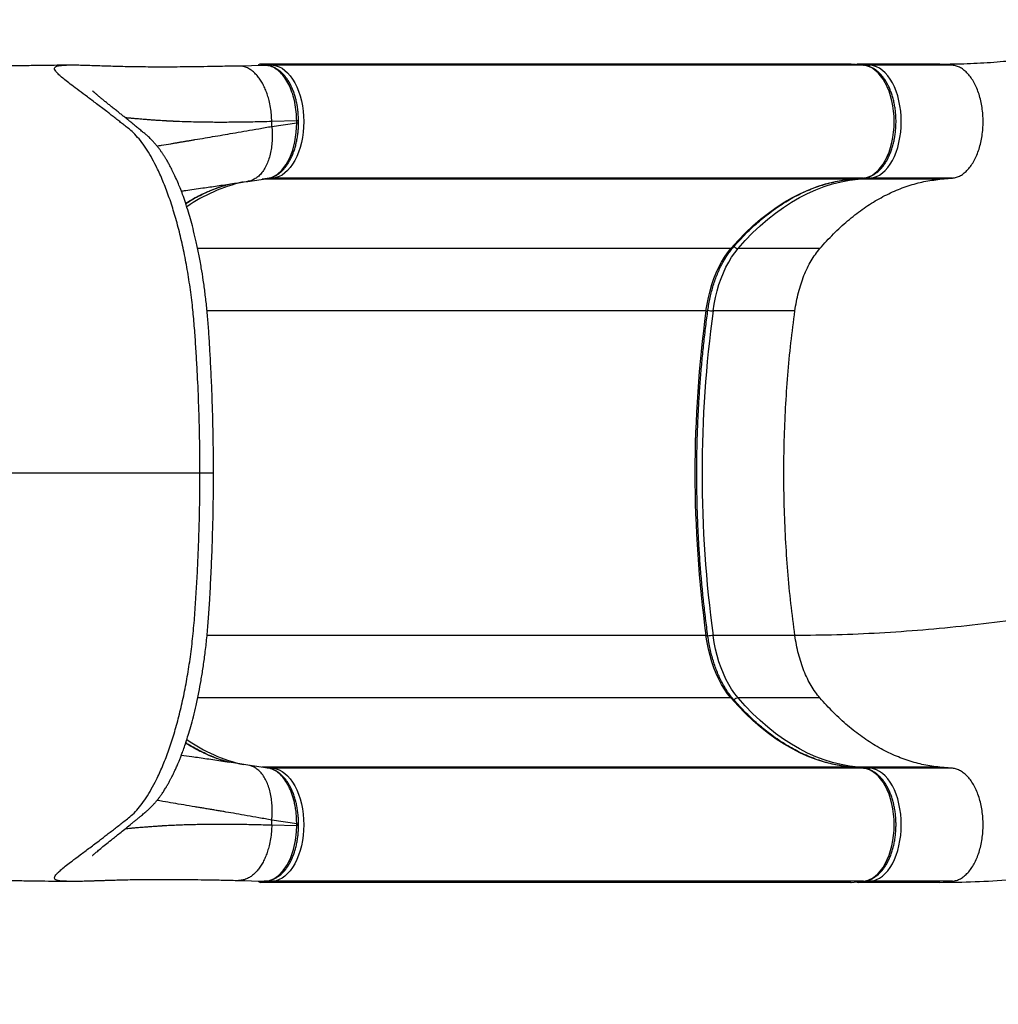
# Model space of a CAD drawing. Units: inches. Extents: x 223 to 773, y 201 to 585.
# Drawn here: x 565 to 593, y 369 to 398 of the extents above; entities that cross this region are included whole.
import ezdxf

# ---------------------------------------------------------------- set-up
doc = ezdxf.new("R2010")
doc.units = ezdxf.units.IN
doc.header["$MEASUREMENT"] = 0
doc.header["$PDSIZE"] = -1
doc.layers.add('CONTOUR', color=7, linetype='Continuous')
doc.layers.add('DIM_IMP_BORDURE', color=7, linetype='Continuous')
doc.styles.add('DIM', font='romans.shx')
doc.dimstyles.new('Implantation (Pied-mètre)', dxfattribs={"dimscale": 96, "dimtxt": 0.09375, "dimasz": 0.125, "dimexe": 0.125, "dimexo": 0.125, "dimgap": 0.03, "dimtad": 1, "dimdec": 3, "dimzin": 0, "dimdsep": 46, "dimlunit": 4, "dimtxsty": 'DIM', "dimblk1": 'OBLIQUE', "dimblk2": 'OBLIQUE', "dimsah": 1, "dimcen": 0.089844, "dimdle": 0.125, "dimclrt": 7, "dimadec": 0, "dimazin": 0, "dimtfac": 1, "dimtdec": 0, "dimtofl": 0, "dimtmove": 0, "dimatfit": 3, "dimldrblk": 'OBLIQUE', "dimfxl": 0, "dimfrac": 2, "dimtolj": 1, "dimtzin": 0, "dimarcsym": 0})

# ---------------------------------------------------------------- blocks, each defined once
blk = doc.blocks.new('_OBLIQUE')
at = {"color": 0, "linetype": 'ByBlock'}
blk.add_line((-0.5, -0.5), (0.5, 0.5), dxfattribs=at)
blk = doc.blocks.new('*D8')
at = {"layer": 'Defpoints', "color": 0}
for p in [(727.273, 419.257), (283.62, 389.827), (727.273, 217.251)]:
    blk.add_point(p, dxfattribs=at)
at = {"layer": 'DIM_IMP_BORDURE', "color": 0, "lineweight": -2}
for p, q in [((727.273, 403.007), (727.273, 201.001)), ((283.62, 373.577), (283.62, 201.001)), ((267.37, 217.251), (743.523, 217.251))]:
    blk.add_line(p, q, dxfattribs=at)
at = {"layer": 'DIM_IMP_BORDURE', "color": 0, "lineweight": -2, "xscale": 16.25, "yscale": 16.25, "zscale": 16.25, "rotation": 180}
blk.add_blockref('_OBLIQUE', (283.62, 217.251), dxfattribs=at)
at = {"layer": 'DIM_IMP_BORDURE', "color": 0, "lineweight": -2, "xscale": 16.25, "yscale": 16.25, "zscale": 16.25}
blk.add_blockref('_OBLIQUE', (727.273, 217.251), dxfattribs=at)
at = {"layer": 'DIM_IMP_BORDURE', "color": 7, "insert": (505.447, 230.418), "char_height": 12.1875, "attachment_point": 5, "style": 'DIM'}
blk.add_mtext("\\A1;37' [11.269m]", dxfattribs=at)

msp = doc.modelspace()

# ---------------------------------------------------------------- linework, layer by layer
at = {"layer": 'CONTOUR'}
for p, q in [((566.61081, 396.20239), (566.62167, 396.20254)), ((572.31823, 396.19691), (571.57346, 396.17917)), ((589.20531, 396.23443), (572.20791, 396.23443)), ((572.20791, 396.23443), (572.5659, 396.20172)), ((572.32364, 396.19428), (572.30643, 396.19461)), ((589.56331, 396.20172), (572.5659, 396.20172)), ((589.56331, 396.20172), (589.20531, 396.23443)), ((589.57093, 396.20137), (589.21294, 396.23408)), ((591.76516, 396.23443), (589.4101, 396.23443)), ((589.76809, 396.20172), (589.4101, 396.23443)), ((589.56331, 396.20172), (589.57093, 396.20137)), ((592.12316, 396.20172), (589.76809, 396.20172)), ((592.12316, 396.20172), (591.76516, 396.23443)), ((573.24603, 394.5967), (572.52927, 394.57963)), ((572.52927, 394.44014), (572.52927, 394.57963)), ((572.52927, 394.44014), (573.24602, 394.54597)), ((573.24603, 394.54598), (573.24603, 394.5967)), ((573.29933, 394.54598), (573.29933, 394.5967)), ((571.84403, 392.85712), (572.41787, 392.94181)), ((589.20531, 392.91747), (572.25289, 392.91747)), ((572.39829, 392.93486), (572.32602, 392.92826)), ((572.5659, 392.95018), (572.40892, 392.93583)), ((589.56331, 392.95018), (572.5659, 392.95018)), ((589.20531, 392.91747), (589.56331, 392.95018)), ((589.20531, 392.91747), (589.21293, 392.91781)), ((589.21293, 392.91781), (589.57093, 392.95052)), ((589.4101, 392.91747), (589.76809, 392.95018)), ((591.76516, 392.91747), (589.4101, 392.91747)), ((589.56331, 392.95018), (589.57093, 392.95052)), ((592.12316, 392.95018), (589.76809, 392.95018)), ((591.76516, 392.91747), (592.12316, 392.95018)), ((585.74921, 390.92041), (570.39516, 390.92041)), ((588.30906, 390.92041), (585.954, 390.92041)), ((585.03023, 389.12501), (570.66526, 389.12501)), ((587.59008, 389.12501), (585.23502, 389.12501)), ((585.03023, 379.77534), (570.66567, 379.77534)), ((587.59008, 379.77534), (585.23502, 379.77534)), ((585.74921, 377.97994), (570.39546, 377.97994)), ((588.30906, 377.97994), (585.954, 377.97994)), ((572.41774, 375.95856), (571.84403, 376.04323)), ((589.20531, 375.98289), (572.25289, 375.98289)), ((572.39783, 375.96553), (572.5659, 375.95018)), ((589.56331, 375.95018), (572.5659, 375.95018)), ((589.20531, 375.98289), (589.21293, 375.98254)), ((589.56331, 375.95018), (589.20531, 375.98289)), ((589.57093, 375.94983), (589.21293, 375.98254)), ((589.76809, 375.95018), (589.4101, 375.98289)), ((591.76516, 375.98289), (589.4101, 375.98289)), ((589.56331, 375.95018), (589.57093, 375.94983)), ((592.12316, 375.95018), (589.76809, 375.95018)), ((592.12316, 375.95018), (591.76516, 375.98289)), ((572.52927, 374.32072), (572.52927, 374.46021)), ((573.24602, 374.35438), (572.52927, 374.46021)), ((573.24603, 374.30365), (573.24603, 374.35438)), ((573.29933, 374.29656), (573.29933, 374.35443)), ((572.52927, 374.32072), (573.24603, 374.30365)), ((566.61531, 372.69789), (566.60949, 372.69798)), ((571.57346, 372.72118), (572.31832, 372.70344)), ((572.5659, 372.69864), (572.20791, 372.66593)), ((589.20531, 372.66593), (572.20791, 372.66593)), ((589.56331, 372.69864), (572.5659, 372.69864)), ((589.20531, 372.66593), (589.56331, 372.69864)), ((589.21294, 372.66627), (589.57093, 372.69898)), ((589.4101, 372.66593), (589.76809, 372.69864)), ((591.76516, 372.66593), (589.4101, 372.66593)), ((589.56331, 372.69864), (589.57093, 372.69898)), ((592.12316, 372.69864), (589.76809, 372.69864)), ((591.76516, 372.66593), (592.12316, 372.69864))]:
    msp.add_line(p, q, dxfattribs=at)
at = {"layer": 'CONTOUR', "flags": 128}
for points in [[(572.5659, 396.20172), (572.65405, 396.18633), (572.74096, 396.15644), (572.82585, 396.11234), (572.90797, 396.0544), (572.98657, 395.98316), (573.06094, 395.89926), (573.13042, 395.80345), (573.19437, 395.69659), (573.25224, 395.57964), (573.30348, 395.45366), (573.34765, 395.31979), (573.38434, 395.17921), (573.41322, 395.03321), (573.43404, 394.8831), (573.44661, 394.73022), (573.45081, 394.57595), (573.44661, 394.42168), (573.43404, 394.2688), (573.41322, 394.11868), (573.38434, 393.97268), (573.34765, 393.83211), (573.30348, 393.69823), (573.25224, 393.57225), (573.19437, 393.4553), (573.13042, 393.34844), (573.06094, 393.25263), (572.98657, 393.16873), (572.90797, 393.09749), (572.82585, 393.03955), (572.74096, 392.99545), (572.65405, 392.96557), (572.5659, 392.95018)], [(589.56331, 392.95018), (589.65145, 392.96557), (589.73836, 392.99545), (589.82326, 393.03955), (589.90537, 393.09749), (589.98397, 393.16873), (590.05834, 393.25263), (590.12782, 393.34844), (590.19178, 393.4553), (590.24964, 393.57225), (590.30088, 393.69823), (590.34505, 393.83211), (590.38174, 393.97268), (590.41063, 394.11868), (590.43145, 394.2688), (590.44402, 394.42168), (590.44822, 394.57595), (590.44402, 394.73022), (590.43145, 394.8831), (590.41063, 395.03321), (590.38174, 395.17921), (590.34505, 395.31979), (590.30088, 395.45366), (590.24964, 395.57964), (590.19178, 395.69659), (590.12782, 395.80345), (590.05834, 395.89926), (589.98397, 395.98316), (589.90537, 396.0544), (589.82326, 396.11234), (589.73836, 396.15644), (589.65145, 396.18633), (589.56331, 396.20172)], [(589.76809, 392.95018), (589.85624, 392.96557), (589.94315, 392.99545), (590.02805, 393.03955), (590.11016, 393.09749), (590.18876, 393.16873), (590.26313, 393.25263), (590.33261, 393.34844), (590.39657, 393.4553), (590.45443, 393.57225), (590.50567, 393.69823), (590.54984, 393.83211), (590.58653, 393.97268), (590.61542, 394.11868), (590.63624, 394.2688), (590.64881, 394.42168), (590.65301, 394.57595), (590.64881, 394.73022), (590.63624, 394.8831), (590.61542, 395.03321), (590.58653, 395.17921), (590.54984, 395.31979), (590.50567, 395.45366), (590.45443, 395.57964), (590.39657, 395.69659), (590.33261, 395.80345), (590.26313, 395.89926), (590.18876, 395.98316), (590.11016, 396.0544), (590.02805, 396.11234), (589.94315, 396.15644), (589.85624, 396.18633), (589.76809, 396.20172)], [(572.41729, 392.94509), (572.53835, 392.97395), (572.68649, 393.05539), (572.82047, 393.1756), (572.9442, 393.33793), (573.04785, 393.52967), (573.13387, 393.75556), (573.19554, 393.99851), (573.234, 394.26395), (573.24603, 394.54592), (573.24603, 394.54592), (573.24603, 394.54592)], [(585.74921, 390.92041), (585.95604, 391.15147), (586.16746, 391.36951), (586.38321, 391.57427), (586.60301, 391.76547), (586.82658, 391.94287), (587.05365, 392.10626), (587.28391, 392.25541), (587.51708, 392.39014), (587.75286, 392.51028), (587.99094, 392.61568), (588.23103, 392.7062), (588.47283, 392.78172), (588.71601, 392.84216), (588.96028, 392.88742), (589.20531, 392.91747)], [(585.954, 390.92041), (586.16082, 391.15147), (586.37224, 391.36951), (586.58799, 391.57427), (586.80779, 391.76547), (587.03137, 391.94287), (587.25843, 392.10626), (587.4887, 392.25541), (587.72187, 392.39014), (587.95764, 392.51028), (588.19573, 392.61568), (588.43582, 392.7062), (588.67761, 392.78172), (588.9208, 392.84216), (589.16506, 392.88742), (589.4101, 392.91747)], [(585.03023, 389.12501), (585.06139, 389.32137), (585.10012, 389.51358), (585.14624, 389.70077), (585.19954, 389.88207), (585.25978, 390.05665), (585.32667, 390.22369), (585.39991, 390.38244), (585.47917, 390.53215), (585.56407, 390.67214), (585.65422, 390.80176), (585.74921, 390.92041)], [(585.23502, 389.12501), (585.26618, 389.32137), (585.3049, 389.51358), (585.35103, 389.70077), (585.40433, 389.88207), (585.46456, 390.05665), (585.53146, 390.22369), (585.6047, 390.38244), (585.68396, 390.53215), (585.76886, 390.67214), (585.85901, 390.80176), (585.954, 390.92041)], [(585.03023, 389.12501), (585.04887, 389.12557), (585.06411, 389.12724), (585.07537, 389.12994), (585.08222, 389.13357), (585.08435, 389.13713)], [(585.74921, 377.97994), (585.65422, 378.09859), (585.56407, 378.22821), (585.47917, 378.3682), (585.39991, 378.51791), (585.32667, 378.67666), (585.25978, 378.8437), (585.19954, 379.01828), (585.14624, 379.19958), (585.10012, 379.38677), (585.06139, 379.57898), (585.03023, 379.77534)], [(585.03023, 379.77534), (585.04887, 379.77478), (585.06411, 379.77312), (585.07537, 379.77042), (585.08222, 379.76678), (585.08435, 379.76322)], [(585.954, 377.97994), (585.85901, 378.09859), (585.76886, 378.22821), (585.68396, 378.3682), (585.6047, 378.51791), (585.53146, 378.67666), (585.46456, 378.8437), (585.40433, 379.01828), (585.35103, 379.19958), (585.3049, 379.38677), (585.26618, 379.57898), (585.23502, 379.77534)], [(589.20531, 375.98289), (588.96028, 376.01293), (588.71601, 376.05819), (588.47283, 376.11863), (588.23103, 376.19415), (587.99094, 376.28467), (587.75286, 376.39007), (587.51708, 376.51021), (587.28391, 376.64494), (587.05365, 376.79409), (586.82658, 376.95748), (586.60301, 377.13488), (586.38321, 377.32608), (586.16746, 377.53084), (585.95604, 377.74888), (585.74921, 377.97994)], [(589.4101, 375.98289), (589.16506, 376.01293), (588.9208, 376.05819), (588.67761, 376.11863), (588.43582, 376.19415), (588.19573, 376.28467), (587.95764, 376.39007), (587.72187, 376.51021), (587.4887, 376.64494), (587.25843, 376.79409), (587.03137, 376.95748), (586.80779, 377.13488), (586.58799, 377.32608), (586.37224, 377.53084), (586.16082, 377.74888), (585.954, 377.97994)], [(572.5659, 375.95018), (572.65405, 375.93479), (572.74096, 375.9049), (572.82585, 375.8608), (572.90797, 375.80286), (572.98657, 375.73162), (573.06094, 375.64772), (573.13042, 375.55191), (573.19437, 375.44505), (573.25224, 375.3281), (573.30348, 375.20212), (573.34765, 375.06825), (573.38434, 374.92767), (573.41322, 374.78167), (573.43404, 374.63156), (573.44661, 374.47867), (573.45081, 374.32441), (573.44661, 374.17014), (573.43404, 374.01726), (573.41322, 373.86714), (573.38434, 373.72114), (573.34765, 373.58057), (573.30348, 373.44669), (573.25224, 373.32071), (573.19437, 373.20376), (573.13042, 373.0969), (573.06094, 373.00109), (572.98657, 372.91719), (572.90797, 372.84595), (572.82585, 372.78801), (572.74096, 372.74391), (572.65405, 372.71403), (572.5659, 372.69864)], [(589.56331, 372.69864), (589.65145, 372.71403), (589.73836, 372.74391), (589.82326, 372.78801), (589.90537, 372.84595), (589.98397, 372.91719), (590.05834, 373.00109), (590.12782, 373.0969), (590.19178, 373.20376), (590.24964, 373.32071), (590.30088, 373.44669), (590.34505, 373.58057), (590.38174, 373.72114), (590.41063, 373.86714), (590.43145, 374.01726), (590.44402, 374.17014), (590.44822, 374.32441), (590.44402, 374.47867), (590.43145, 374.63156), (590.41063, 374.78167), (590.38174, 374.92767), (590.34505, 375.06825), (590.30088, 375.20212), (590.24964, 375.3281), (590.19178, 375.44505), (590.12782, 375.55191), (590.05834, 375.64772), (589.98397, 375.73162), (589.90537, 375.80286), (589.82326, 375.8608), (589.73836, 375.9049), (589.65145, 375.93479), (589.56331, 375.95018)], [(589.76809, 372.69864), (589.85624, 372.71403), (589.94315, 372.74391), (590.02805, 372.78801), (590.11016, 372.84595), (590.18876, 372.91719), (590.26313, 373.00109), (590.33261, 373.0969), (590.39657, 373.20376), (590.45443, 373.32071), (590.50567, 373.44669), (590.54984, 373.58057), (590.58653, 373.72114), (590.61542, 373.86714), (590.63624, 374.01726), (590.64881, 374.17014), (590.65301, 374.32441), (590.64881, 374.47867), (590.63624, 374.63156), (590.61542, 374.78167), (590.58653, 374.92767), (590.54984, 375.06825), (590.50567, 375.20212), (590.45443, 375.3281), (590.39657, 375.44505), (590.33261, 375.55191), (590.26313, 375.64772), (590.18876, 375.73162), (590.11016, 375.80286), (590.02805, 375.8608), (589.94315, 375.9049), (589.85624, 375.93479), (589.76809, 375.95018)], [(572.31371, 372.7075), (572.43043, 372.71373), (572.5842, 372.76784), (572.7265, 372.8634), (572.86144, 373.00315), (572.9777, 373.17539), (573.07861, 373.38504), (573.15572, 373.61456), (573.21123, 373.87052), (573.2395, 374.11662), (573.24603, 374.30365), (573.24603, 374.30365), (573.24603, 374.30365)]]:
    msp.add_lwpolyline(points, dxfattribs=at)
at = {"layer": 'CONTOUR'}
for centre, radius, start, end in [((572.56813, 396.10586), 0.09588, 91.331547, 135.998157), ((589.7702, 396.10636), 0.09538, 91.265912, 134.2348), ((572.78076, 388.20035), 4.76197, 103.097703, 124.515561), ((572.56682, 393.04098), 0.09081, 237.821296, 269.422714), ((589.41102, 393.00829), 0.09083, 237.739459, 269.420753), ((589.77015, 393.04534), 0.09518, 226.497918, 268.761154), ((585.75286, 390.98998), 0.06966, 266.999784, 317.461389), ((585.96343, 391.08021), 0.16008, 218.219842, 266.624491), ((619.19619, 384.45018), 34.4843, 172.208755, 187.791245), ((619.40098, 384.45018), 34.4843, 172.208755, 187.791245), ((585.24039, 389.69654), 0.57156, 254.145183, 269.461952), ((585.24038, 379.20386), 0.5715, 90.53765, 105.860679), ((585.75286, 377.91038), 0.06966, 42.527445, 93.000715), ((585.96343, 377.82014), 0.16008, 93.375343, 141.772096), ((572.74921, 380.62939), 4.68592, 235.321345, 257.308705), ((572.56684, 375.85924), 0.09094, 90.591257, 122.759922), ((589.41102, 375.89206), 0.09083, 90.579247, 122.260541), ((589.7702, 375.85481), 0.09538, 91.265912, 134.2348), ((572.56807, 372.79423), 0.09562, 224.920144, 268.702719), ((589.77015, 372.7938), 0.09518, 226.497918, 268.761154)]:
    msp.add_arc(centre, radius, start, end, dxfattribs=at)
for centre, start_param, end_param in [((572.20791, 396.10925), 0, 0.81021189), ((589.20531, 396.10925), 6.20858054, 6.28318531), ((589.4101, 396.10925), 0, 0.47844052), ((572.20791, 372.7911), 2.33138077, 3.14159265), ((589.20531, 372.7911), 3.14159265, 3.21619742), ((589.4101, 372.7911), 2.66315213, 3.14159265)]:
    msp.add_ellipse(centre, major_axis=(0, 0.12517), ratio=0.81802942, start_param=start_param, end_param=end_param, dxfattribs=at)
for points, knots in [([(591.76516, 396.23443), (592.02855, 396.2372), (592.55628, 396.24274), (593.3198, 396.28689), (594.06513, 396.35646), (594.79112, 396.45347), (595.49508, 396.57585), (596.17823, 396.72265), (596.84196, 396.89274), (597.49125, 397.08642), (598.16782, 397.31702), (598.86916, 397.5891), (599.59328, 397.90717), (600.3027, 398.2551), (600.99898, 398.63193), (601.68368, 399.03671), (602.40337, 399.49728), (603.15725, 400.01892), (603.94591, 400.60701), (604.72775, 401.22925), (605.50546, 401.88401), (606.22697, 402.52126), (606.89415, 403.13215), (607.50716, 403.70876), (608.12382, 404.30224), (608.74417, 404.90989), (609.1663, 405.33069), (609.37632, 405.54005)], [0, 0, 0, 0, 0.03337524, 0.06687225, 0.10053933, 0.13441311, 0.16851935, 0.20225826, 0.23624332, 0.27047367, 0.30494185, 0.34626623, 0.3878771, 0.42973445, 0.47179147, 0.51399594, 0.55629168, 0.60708356, 0.65781771, 0.70838986, 0.75869883, 0.80864967, 0.84759027, 0.88622118, 0.92451291, 0.9624435, 1, 1, 1, 1]), ([(566.6108, 396.20293), (566.49633, 396.2013), (566.21956, 396.19737), (565.78959, 396.19152), (565.3153, 396.1852), (564.83412, 396.17895), (564.30386, 396.17223), (563.80099, 396.16599), (563.47062, 396.16199), (563.33819, 396.16039)], [0, 0, 0, 0, 0.11483897, 0.27765996, 0.41341386, 0.56009547, 0.71789931, 0.88692375, 1, 1, 1, 1]), ([(570.46183, 384.45018), (570.46038, 384.75324), (570.45748, 385.35937), (570.43422, 386.26747), (570.40239, 387.04869), (570.36731, 387.70323), (570.33347, 388.23289), (570.29639, 388.76404), (570.24222, 389.31677), (570.16894, 389.88506), (570.07485, 390.46014), (569.96394, 391.01256), (569.83754, 391.53731), (569.69641, 392.03318), (569.542, 392.49556), (569.37601, 392.91985), (569.21219, 393.27656), (569.05344, 393.57416), (568.90204, 393.82007), (568.74699, 394.03486), (568.59016, 394.2162), (568.44188, 394.35448), (568.30935, 394.45112), (568.20299, 394.53677), (568.09483, 394.62137), (567.98719, 394.70541), (567.88175, 394.787), (567.71026, 394.91886), (567.48234, 395.09185), (567.215, 395.29227), (566.97532, 395.47127), (566.7731, 395.6238), (566.60662, 395.7527), (566.47438, 395.86066), (566.37267, 395.9529), (566.30393, 396.02983), (566.27052, 396.09142), (566.27522, 396.13845), (566.31974, 396.17205), (566.41025, 396.19292), (566.51107, 396.20152), (566.59183, 396.20223), (566.61081, 396.20239)], [0, 0, 0, 0, 0.0301999, 0.06040094, 0.09064223, 0.10843821, 0.12620699, 0.14410334, 0.16217256, 0.18281108, 0.20363476, 0.22433762, 0.24498251, 0.26570823, 0.2866198, 0.30742125, 0.32815848, 0.34479781, 0.36157005, 0.37834987, 0.39499482, 0.41157335, 0.42468978, 0.43727282, 0.45083202, 0.46440801, 0.47799959, 0.49160178, 0.53243197, 0.57331787, 0.61431242, 0.65539202, 0.69223472, 0.72914191, 0.76616178, 0.80334835, 0.84073023, 0.87751553, 0.91436302, 0.95134525, 0.98856695, 1, 1, 1, 1]), ([(571.59467, 396.17925), (571.43328, 396.17556), (571.11575, 396.16829), (570.67506, 396.16024), (570.26824, 396.15433), (569.89437, 396.15056), (569.5502, 396.14871), (569.2139, 396.14863), (568.89002, 396.15042), (568.58246, 396.15416), (568.30697, 396.15943), (568.06371, 396.16558), (567.81796, 396.17268), (567.57557, 396.1803), (567.34408, 396.18794), (567.14648, 396.19429), (566.97784, 396.19913), (566.8347, 396.20222), (566.71708, 396.20368), (566.65122, 396.20316), (566.62168, 396.20292)], [0, 0, 0, 0, 0.05759931, 0.11332438, 0.16740272, 0.22001063, 0.27127998, 0.32133057, 0.37961523, 0.43561229, 0.48946429, 0.54149685, 0.59181781, 0.6607852, 0.72650146, 0.789106, 0.84844722, 0.90439996, 0.95711878, 1, 1, 1, 1]), ([(573.24603, 394.5967), (573.24603, 394.5967), (573.24592, 394.6853), (573.23709, 394.86543), (573.19822, 395.12656), (573.13418, 395.37505), (573.04793, 395.59926), (572.94037, 395.79695), (572.81649, 395.95881), (572.67756, 396.08367), (572.53279, 396.16245), (572.40943, 396.19655), (572.33762, 396.19492), (572.31376, 396.19438)], [0, 0, 0, 0, 0.00000093, 0.10496076, 0.21296447, 0.31792544, 0.42593099, 0.53088185, 0.63887734, 0.74381015, 0.85178691, 0.95076402, 1, 1, 1, 1]), ([(573.29803, 394.59671), (573.29792, 394.61816), (573.29757, 394.68402), (573.29258, 394.79097), (573.28116, 394.91858), (573.26236, 395.04455), (573.23652, 395.17292), (573.2031, 395.30105), (573.16243, 395.42614), (573.11499, 395.54554), (573.06123, 395.65753), (573.0016, 395.76046), (572.93646, 395.8537), (572.866, 395.93736), (572.79013, 396.01118), (572.70958, 396.07398), (572.62523, 396.12481), (572.54297, 396.16042), (572.46492, 396.18378), (572.41702, 396.18889), (572.39477, 396.19127)], [0, 0, 0, 0, 0.02723381, 0.08359202, 0.13603193, 0.1908632, 0.24826181, 0.3079191, 0.36823353, 0.42890967, 0.48955359, 0.54978029, 0.60915291, 0.668926, 0.72921356, 0.78953468, 0.84928873, 0.90796771, 0.95724694, 1, 1, 1, 1]), ([(589.57093, 392.95052), (589.58806, 392.95252), (589.63435, 392.95791), (589.70891, 392.97684), (589.79345, 393.01012), (589.87564, 393.05542), (589.95509, 393.11236), (590.03123, 393.18078), (590.10342, 393.26022), (590.17103, 393.35009), (590.23344, 393.44957), (590.29013, 393.55775), (590.34069, 393.67367), (590.38479, 393.79634), (590.42217, 393.92478), (590.45263, 394.05802), (590.47598, 394.19505), (590.49212, 394.33487), (590.50095, 394.47644), (590.50242, 394.61873), (590.49652, 394.7607), (590.4833, 394.9013), (590.46282, 395.03951), (590.4352, 395.17433), (590.40058, 395.30476), (590.35914, 395.42986), (590.31109, 395.5487), (590.25666, 395.66038), (590.1961, 395.76401), (590.12974, 395.85872), (590.05795, 395.9436), (589.98127, 396.01777), (589.90034, 396.08039), (589.816, 396.13082), (589.72918, 396.1683), (589.6472, 396.19186), (589.59409, 396.19848), (589.57093, 396.20137)], [0, 0, 0, 0, 0.016137594, 0.043610125, 0.071221907, 0.099159192, 0.127502238, 0.156250931, 0.185339223, 0.214666898, 0.24413283, 0.273656233, 0.303172566, 0.332655992, 0.362097272, 0.391496354, 0.420858487, 0.450191797, 0.479505891, 0.508811116, 0.538118197, 0.567435167, 0.596772373, 0.626140907, 0.655551617, 0.685014545, 0.714537801, 0.744125525, 0.773774412, 0.803468284, 0.833156765, 0.862760543, 0.892173164, 0.921271821, 0.949952113, 0.978171633, 1, 1, 1, 1]), ([(572.52927, 394.57963), (572.52685, 394.64578), (572.52189, 394.78115), (572.49539, 394.98516), (572.45695, 395.17206), (572.40928, 395.33828), (572.35674, 395.48265), (572.29515, 395.61844), (572.22537, 395.7431), (572.14853, 395.85437), (572.066, 395.95047), (571.97932, 396.03011), (571.88057, 396.09959), (571.77076, 396.15084), (571.66447, 396.17856), (571.59913, 396.17706), (571.57349, 396.17648)], [0, 0, 0, 0, 0.07829134, 0.16021568, 0.24529797, 0.31083407, 0.37748424, 0.44489837, 0.51270109, 0.58050381, 0.64791794, 0.71456811, 0.78010421, 0.8651865, 0.94711084, 1, 1, 1, 1]), ([(570.85156, 384.45018), (570.8507, 384.69531), (570.84903, 385.17626), (570.83585, 385.88333), (570.81607, 386.56154), (570.78994, 387.20999), (570.76035, 387.79586), (570.72894, 388.31986), (570.69815, 388.78354), (570.65843, 389.21763), (570.61208, 389.6246), (570.55982, 390.00673), (570.49971, 390.38434), (570.43218, 390.75183), (570.35784, 391.10517), (570.28256, 391.42334), (570.20754, 391.70873), (570.12882, 391.98119), (570.04799, 392.23547), (569.9669, 392.46737), (569.89313, 392.66137), (569.81937, 392.84146), (569.74498, 393.00953), (569.66982, 393.16595), (569.61345, 393.27487), (569.57206, 393.35102), (569.54128, 393.40606), (569.50367, 393.47093), (569.46124, 393.54096), (569.41657, 393.61119), (569.37194, 393.67802), (569.32314, 393.74762), (569.26751, 393.82248), (569.20409, 393.90203), (569.1404, 393.97604), (569.0808, 394.04018), (569.0293, 394.09201), (568.98559, 394.13346), (568.94546, 394.16971), (568.90648, 394.20278), (568.86749, 394.23512), (568.82558, 394.26976), (568.77963, 394.30781), (568.73113, 394.34792), (568.68104, 394.3892), (568.63221, 394.42933), (568.58564, 394.46748), (568.5251, 394.51695), (568.45347, 394.57527), (568.37127, 394.64189), (568.29124, 394.70653), (568.20893, 394.7728), (568.12207, 394.84254), (568.0316, 394.91503), (567.94141, 394.98723), (567.85243, 395.05853), (567.76612, 395.1279), (567.68438, 395.194), (567.61191, 395.25319), (567.55108, 395.3035), (567.50461, 395.34256), (567.46957, 395.37245), (567.44348, 395.39503), (567.4223, 395.41365), (567.40488, 395.42922), (567.39093, 395.4419), (567.38057, 395.45147), (567.37316, 395.45836), (567.36906, 395.46218), (567.36915, 395.46184), (567.36918, 395.46172)], [0, 0, 0, 0, 0.03471243, 0.06810518, 0.10020963, 0.13101982, 0.16044824, 0.18393031, 0.20621417, 0.22715798, 0.24729624, 0.2666902, 0.28517444, 0.3060397, 0.3255717, 0.34384433, 0.36090559, 0.3767896, 0.39480038, 0.4107103, 0.42457837, 0.43674582, 0.4513682, 0.46421269, 0.47528818, 0.47913559, 0.483874, 0.48968669, 0.49646806, 0.50315824, 0.50948054, 0.51570607, 0.5235522, 0.53160444, 0.54006145, 0.54724544, 0.5531195, 0.55793966, 0.5620595, 0.56718051, 0.57266497, 0.5794507, 0.58725245, 0.59656708, 0.60608817, 0.61529679, 0.62419329, 0.63277654, 0.65041152, 0.66654248, 0.68258519, 0.70035312, 0.71985352, 0.74108791, 0.76405901, 0.78664562, 0.81070594, 0.83582923, 0.85940429, 0.88096345, 0.90050286, 0.91406516, 0.92645293, 0.9376677, 0.94771087, 0.95744269, 0.96813324, 0.97997206, 0.9929599, 1, 1, 1, 1]), ([(572.52927, 394.57963), (572.43652, 394.57707), (572.25087, 394.57196), (571.98338, 394.56606), (571.72382, 394.56143), (571.47294, 394.55823), (571.23048, 394.5564), (570.99647, 394.55596), (570.75802, 394.55694), (570.51454, 394.55975), (570.26603, 394.56472), (569.99535, 394.5725), (569.80624, 394.58003), (569.68768, 394.58557), (569.65791, 394.587), (569.62828, 394.58847), (569.59877, 394.58997), (569.56939, 394.5915), (569.54015, 394.59307), (569.51104, 394.59467), (569.46814, 394.59709), (569.40661, 394.60075), (569.32241, 394.60604), (569.22489, 394.61247), (569.11798, 394.61987), (569.00339, 394.62817), (568.88286, 394.63735), (568.75612, 394.64754), (568.65154, 394.65647), (568.57213, 394.66359), (568.51858, 394.66848), (568.47008, 394.67296), (568.42424, 394.67726), (568.38125, 394.68135), (568.34397, 394.68492), (568.32289, 394.68699), (568.31435, 394.68783)], [0, 0, 0, 0, 0.041310508, 0.082688222, 0.124185172, 0.165849009, 0.20772309, 0.249846585, 0.292254634, 0.342214953, 0.394078252, 0.447958186, 0.522362763, 0.529882095, 0.537440228, 0.54503743, 0.552673969, 0.560350115, 0.568066137, 0.575822306, 0.583618894, 0.602696335, 0.626356844, 0.654712669, 0.687900384, 0.72367965, 0.764036172, 0.809149318, 0.8592217, 0.884018282, 0.905569826, 0.926629668, 0.947185641, 0.96722579, 0.986738387, 1, 1, 1, 1]), ([(572.39013, 392.93548), (572.40242, 392.93722), (572.44253, 392.94292), (572.51029, 392.96103), (572.59337, 392.99215), (572.67375, 393.03537), (572.75231, 393.09061), (572.82804, 393.15745), (572.90043, 393.23573), (572.96833, 393.32452), (573.03064, 393.42246), (573.0868, 393.5287), (573.13693, 393.64255), (573.18102, 393.76388), (573.21868, 393.89175), (573.24949, 394.02478), (573.27324, 394.16169), (573.28936, 394.30092), (573.29837, 394.42928), (573.30029, 394.51097), (573.30111, 394.54586)], [0, 0, 0, 0, 0.02503959, 0.08172992, 0.13450686, 0.19025472, 0.24647347, 0.30430247, 0.36324527, 0.42272675, 0.48206665, 0.54070565, 0.59954192, 0.65899965, 0.71864226, 0.77833377, 0.83797605, 0.89741078, 0.95619121, 1, 1, 1, 1]), ([(573.29692, 394.5967), (573.29751, 394.5967), (573.29933, 394.5967), (573.28241, 394.5967), (573.25815, 394.5967), (573.24603, 394.5967)], [0, 0, 0, 0, 0.19417203, 0.59708601, 1, 1, 1, 1]), ([(573.24603, 394.54598), (573.25812, 394.54598), (573.28231, 394.54598), (573.29899, 394.54598), (573.29745, 394.54598), (573.29702, 394.54598)], [0, 0, 0, 0, 0.41850337, 0.83700674, 1, 1, 1, 1]), ([(569.22616, 393.87339), (569.26937, 393.8809), (569.39284, 393.90235), (569.56283, 393.93132), (569.72008, 393.95802), (569.81567, 393.97419), (569.91277, 393.99059), (570.01143, 394.00722), (570.11157, 394.02408), (570.21319, 394.04117), (570.37535, 394.06843), (570.60003, 394.10609), (570.89192, 394.15507), (571.18437, 394.20455), (571.48634, 394.25649), (571.80794, 394.31269), (572.15511, 394.37388), (572.40336, 394.41785), (572.52927, 394.44014)], [0, 0, 0, 0, 0.05932203, 0.16948406, 0.2056878, 0.24145622, 0.27679868, 0.31172465, 0.3462436, 0.3803651, 0.41409875, 0.50552116, 0.59115059, 0.6713404, 0.74923281, 0.83044288, 0.91400321, 1, 1, 1, 1]), ([(572.52927, 394.44014), (572.53416, 394.37811), (572.54415, 394.25154), (572.54236, 394.06098), (572.52702, 393.86999), (572.49598, 393.68349), (572.4494, 393.50668), (572.38778, 393.34459), (572.31258, 393.20168), (572.2259, 393.08146), (572.13043, 392.98584), (572.0289, 392.91669), (571.9331, 392.87359), (571.87015, 392.86342), (571.84376, 392.85916)], [0, 0, 0, 0, 0.078774339, 0.160728584, 0.245417389, 0.332279687, 0.420653902, 0.509803943, 0.598953983, 0.687328199, 0.774190497, 0.858879301, 0.940833546, 1, 1, 1, 1]), ([(569.92461, 392.57607), (569.96691, 392.58216), (570.16142, 392.61021), (570.43951, 392.65058), (570.74751, 392.6957), (570.9587, 392.72672), (571.17645, 392.7588), (571.40124, 392.79194), (571.62358, 392.82472), (571.77348, 392.84675), (571.84403, 392.85712)], [0, 0, 0, 0, 0.07624451, 0.35065326, 0.45942853, 0.56879901, 0.67881138, 0.78950783, 0.90093612, 1, 1, 1, 1]), ([(585.80419, 390.94288), (585.83632, 390.97979), (585.9296, 391.08696), (586.08688, 391.25641), (586.27702, 391.44757), (586.47051, 391.62773), (586.6671, 391.79691), (586.86661, 391.9549), (587.06883, 392.10156), (587.27358, 392.23675), (587.48064, 392.36033), (587.68984, 392.47219), (587.90096, 392.5722), (588.11383, 392.66028), (588.32823, 392.73631), (588.54396, 392.80022), (588.76082, 392.85192), (588.97483, 392.89061), (589.12569, 392.90964), (589.20386, 392.91696), (589.21293, 392.91781)], [0, 0, 0, 0, 0.031518558, 0.091520732, 0.151530863, 0.211556461, 0.271602191, 0.33167325, 0.391775294, 0.451914313, 0.512096431, 0.572327631, 0.632613397, 0.692958272, 0.753365366, 0.813835836, 0.874368409, 0.93495901, 0.992451284, 1, 1, 1, 1]), ([(570.04998, 392.22457), (570.12548, 392.2715), (570.32406, 392.39494), (570.574, 392.51498), (570.84119, 392.62801), (571.06001, 392.7093), (571.23342, 392.75713), (571.31181, 392.77876)], [0, 0, 0, 0, 0.184559175, 0.485408594, 0.596061686, 0.817403849, 1, 1, 1, 1]), ([(570.05196, 392.21832), (570.12003, 392.25992), (570.25702, 392.34365), (570.4658, 392.45468), (570.6771, 392.55529), (570.89009, 392.64318), (571.08524, 392.71369), (571.20987, 392.74938), (571.26271, 392.76451)], [0, 0, 0, 0, 0.17230638, 0.34681273, 0.52201194, 0.69668243, 0.87139707, 1, 1, 1, 1]), ([(585.08435, 389.13715), (585.08906, 389.16986), (585.10275, 389.26495), (585.13056, 389.41991), (585.16985, 389.60003), (585.21562, 389.77515), (585.26752, 389.94456), (585.32535, 390.10754), (585.3888, 390.26341), (585.45756, 390.41152), (585.5313, 390.55127), (585.60965, 390.68211), (585.69224, 390.80343), (585.75791, 390.88847), (585.79584, 390.93306), (585.80419, 390.94288)], [0, 0, 0, 0, 0.04454975, 0.1295093, 0.21443819, 0.29931767, 0.38414046, 0.46890026, 0.55359237, 0.63821464, 0.72276883, 0.80726247, 0.89171145, 0.97614327, 1, 1, 1, 1]), ([(618.06154, 390.94938), (617.80343, 390.6977), (617.28583, 390.19301), (616.46088, 389.46988), (615.60084, 388.76935), (614.70432, 388.09419), (613.78002, 387.44777), (612.83047, 386.82987), (611.85838, 386.24007), (610.8601, 385.67485), (609.77236, 385.09981), (608.5925, 384.52126), (607.3189, 383.94592), (606.02095, 383.40642), (604.70213, 382.90302), (603.36589, 382.436), (602.01568, 382.00563), (600.65497, 381.61219), (599.2872, 381.25596), (597.91584, 380.93722), (596.54434, 380.65623), (595.17616, 380.41329), (593.84045, 380.21253), (592.5402, 380.05179), (591.27784, 379.92863), (590.03062, 379.84097), (588.80029, 379.78573), (587.99228, 379.77879), (587.59008, 379.77534)], [0, 0, 0, 0, 0.033732015, 0.067643069, 0.101744568, 0.136043073, 0.170540688, 0.204614237, 0.238872619, 0.273307383, 0.307907279, 0.349293325, 0.390866596, 0.432596019, 0.474447294, 0.516383454, 0.55836539, 0.600352357, 0.642302456, 0.684173111, 0.725921532, 0.767505194, 0.808882308, 0.847669494, 0.886204444, 0.924456399, 0.962396848, 1, 1, 1, 1]), ([(585.08435, 379.7632), (585.07282, 379.84829), (585.03937, 380.09514), (584.9893, 380.50592), (584.93645, 380.99608), (584.89071, 381.48844), (584.85197, 381.98264), (584.8203, 382.47839), (584.79572, 382.97536), (584.77823, 383.47325), (584.76785, 383.97175), (584.76458, 384.47056), (584.76843, 384.96935), (584.77939, 385.46781), (584.79746, 385.96565), (584.82263, 386.46253), (584.85487, 386.95816), (584.89418, 387.45223), (584.9405, 387.94443), (584.99392, 388.43442), (585.04286, 388.83171), (585.07459, 389.06531), (585.08435, 389.13715)], [0, 0, 0, 0, 0.02772485, 0.08043556, 0.13314807, 0.18586147, 0.23857563, 0.29129044, 0.34400579, 0.39672154, 0.44943759, 0.50215381, 0.55487009, 0.60758628, 0.66030225, 0.71301788, 0.76573305, 0.81844764, 0.87116154, 0.92387461, 0.97658675, 1, 1, 1, 1]), ([(570.46183, 384.45018), (570.16115, 384.45018), (569.56016, 384.45018), (568.6244, 384.45018), (567.66673, 384.45018), (566.68625, 384.45018), (565.68545, 384.45018), (564.6853, 384.45018), (563.68891, 384.45018), (562.69814, 384.45018), (561.91634, 384.45018), (561.46327, 384.45018), (561.34692, 384.45018)], [0, 0, 0, 0, 0.10917971, 0.21822684, 0.32720387, 0.4361722, 0.54519306, 0.65432852, 0.75739113, 0.86066812, 0.96421808, 1, 1, 1, 1]), ([(566.60949, 372.69798), (566.58748, 372.69822), (566.51323, 372.699), (566.42167, 372.70647), (566.33798, 372.7226), (566.28861, 372.74759), (566.26867, 372.7817), (566.27682, 372.82545), (566.31274, 372.8825), (566.38035, 372.95555), (566.48304, 373.04761), (566.61483, 373.15504), (566.78805, 373.28906), (567.0088, 373.45514), (567.28348, 373.66011), (567.52398, 373.84079), (567.7077, 373.98046), (567.82196, 374.06792), (567.93963, 374.15863), (568.06031, 374.25257), (568.18279, 374.34814), (568.30374, 374.44562), (568.4488, 374.5516), (568.60306, 374.69869), (568.75924, 374.88229), (568.91262, 375.09733), (569.06259, 375.34304), (569.22049, 375.64168), (569.38345, 375.99934), (569.54769, 376.42191), (569.70046, 376.88095), (569.84047, 377.37483), (569.96614, 377.89879), (570.07598, 378.4475), (570.16922, 379.01745), (570.24537, 379.60678), (570.30267, 380.20912), (570.34334, 380.81422), (570.37995, 381.41613), (570.40949, 382.01947), (570.43279, 382.62474), (570.44939, 383.23187), (570.45987, 383.84057), (570.46117, 384.24689), (570.46183, 384.45018)], [0, 0, 0, 0, 0.01336563, 0.04508713, 0.07653281, 0.10777289, 0.13886681, 0.16986224, 0.20080044, 0.23723628, 0.27368981, 0.31009836, 0.34631576, 0.392199, 0.43791757, 0.48353882, 0.49889067, 0.51424068, 0.52959104, 0.54494386, 0.56030122, 0.5747829, 0.58980492, 0.60651078, 0.62309447, 0.6396313, 0.65618957, 0.67284183, 0.69361163, 0.7142093, 0.73477483, 0.75545522, 0.77614307, 0.79667822, 0.81716067, 0.83774243, 0.85842646, 0.8787236, 0.8989167, 0.91910057, 0.93929391, 0.95950681, 0.97974139, 1, 1, 1, 1]), ([(567.37161, 373.44137), (567.37193, 373.44153), (567.37256, 373.44184), (567.37871, 373.44761), (567.39079, 373.45887), (567.41019, 373.47655), (567.43748, 373.50077), (567.47293, 373.53153), (567.53548, 373.58467), (567.63251, 373.66497), (567.77592, 373.78111), (567.9215, 373.8978), (568.06119, 374.00958), (568.19006, 374.11285), (568.33491, 374.22941), (568.46353, 374.33363), (568.5683, 374.41908), (568.6407, 374.47838), (568.7097, 374.53513), (568.77195, 374.58659), (568.82761, 374.63266), (568.8733, 374.67044), (568.93633, 374.72248), (569.01077, 374.79011), (569.08619, 374.86589), (569.15345, 374.93963), (569.21364, 375.01073), (569.26774, 375.07904), (569.32118, 375.15059), (569.37843, 375.23194), (569.43966, 375.32511), (569.49839, 375.42069), (569.5509, 375.51136), (569.59601, 375.59337), (569.63393, 375.66541), (569.66452, 375.72567), (569.69623, 375.7899), (569.73322, 375.8674), (569.77836, 375.96635), (569.82124, 376.065), (569.86179, 376.16246), (569.90159, 376.26184), (569.9474, 376.38149), (570.00069, 376.5283), (570.06091, 376.70494), (570.12732, 376.9142), (570.19899, 377.15932), (570.27479, 377.44406), (570.35302, 377.77116), (570.4267, 378.11943), (570.49438, 378.48363), (570.5553, 378.85937), (570.61185, 379.26902), (570.66233, 379.71398), (570.70489, 380.1981), (570.74022, 380.75759), (570.77603, 381.39048), (570.80754, 382.09877), (570.83191, 382.84699), (570.84836, 383.63532), (570.85047, 384.17427), (570.85155, 384.45018)], [0, 0, 0, 0, 0.01322007, 0.02624543, 0.03718928, 0.05177182, 0.06774264, 0.08510292, 0.10375992, 0.14696746, 0.19080642, 0.23531991, 0.26286732, 0.29216898, 0.32323125, 0.3560627, 0.37052881, 0.38473491, 0.39769657, 0.4093968, 0.41938474, 0.42766941, 0.43495171, 0.44364225, 0.45228777, 0.46029844, 0.46779567, 0.47488945, 0.48139322, 0.48936401, 0.49849847, 0.50723969, 0.51537971, 0.52280642, 0.52925483, 0.53436807, 0.53814543, 0.54515885, 0.55297348, 0.56163907, 0.56800918, 0.57504549, 0.58370791, 0.59405992, 0.60609775, 0.61982747, 0.63527436, 0.6524838, 0.67152069, 0.69224109, 0.71073361, 0.73035546, 0.7511775, 0.77329998, 0.7967446, 0.82197819, 0.85401466, 0.88780204, 0.92338075, 0.96077638, 1, 1, 1, 1]), ([(570.85046, 384.45018), (570.84921, 384.45018), (570.84657, 384.45018), (570.81122, 384.45018), (570.75256, 384.45018), (570.67158, 384.45018), (570.57493, 384.45018), (570.499, 384.45018), (570.46183, 384.45018)], [0, 0, 0, 0, 0.154917629, 0.328743158, 0.502568688, 0.673865789, 0.840319732, 1, 1, 1, 1]), ([(585.80419, 377.95747), (585.78874, 377.9758), (585.74374, 378.02923), (585.67179, 378.12558), (585.59005, 378.24942), (585.51272, 378.38266), (585.44013, 378.52458), (585.37265, 378.67468), (585.31057, 378.83234), (585.25419, 378.99692), (585.2038, 379.16774), (585.1596, 379.34408), (585.12189, 379.52524), (585.0981, 379.66586), (585.08681, 379.74575), (585.08435, 379.7632)], [0, 0, 0, 0, 0.044220433, 0.128842061, 0.213449748, 0.298043548, 0.382649876, 0.467292651, 0.551985294, 0.636733806, 0.72153908, 0.806398576, 0.891307508, 0.976259663, 1, 1, 1, 1]), ([(589.21293, 375.98254), (589.17514, 375.98633), (589.06441, 375.99743), (588.88105, 376.02523), (588.66329, 376.07011), (588.44647, 376.12746), (588.23085, 376.197), (588.01664, 376.27871), (587.80406, 376.37246), (587.59333, 376.47816), (587.38466, 376.59568), (587.17825, 376.7249), (586.9743, 376.86569), (586.773, 377.01789), (586.57457, 377.18136), (586.37918, 377.35593), (586.18704, 377.54143), (586.00167, 377.73425), (585.87491, 377.87551), (585.81065, 377.94998), (585.80419, 377.95747)], [0, 0, 0, 0, 0.03145278, 0.09215045, 0.15282269, 0.21345133, 0.27402745, 0.33454507, 0.39500116, 0.45539534, 0.51572948, 0.5760072, 0.63623332, 0.69641343, 0.75655345, 0.81665932, 0.87673678, 0.93679117, 0.99364567, 1, 1, 1, 1]), ([(571.32094, 376.12025), (571.2646, 376.13481), (571.11221, 376.17419), (570.86394, 376.26235), (570.57677, 376.38359), (570.30398, 376.51933), (570.12977, 376.62428), (570.04927, 376.67277)], [0, 0, 0, 0, 0.130123419, 0.351942499, 0.578618225, 0.805294004, 1, 1, 1, 1]), ([(571.20678, 376.1511), (571.13956, 376.17207), (571.00071, 376.21538), (570.79163, 376.29629), (570.57914, 376.38992), (570.36862, 376.49642), (570.19298, 376.5941), (570.08864, 376.66062), (570.0529, 376.6834)], [0, 0, 0, 0, 0.171832687, 0.354888493, 0.538147855, 0.721994243, 0.904769278, 1, 1, 1, 1]), ([(571.84403, 376.04323), (571.76713, 376.05453), (571.60442, 376.07845), (571.36396, 376.11391), (571.12159, 376.14964), (570.88694, 376.18419), (570.65966, 376.21755), (570.44009, 376.24965), (570.19205, 376.28575), (570.02507, 376.3098), (569.92509, 376.3242)], [0, 0, 0, 0, 0.108122447, 0.228759445, 0.348803989, 0.468304885, 0.587310893, 0.705871343, 0.823898051, 1, 1, 1, 1]), ([(572.52927, 374.46021), (572.53416, 374.52224), (572.54415, 374.64881), (572.54236, 374.83937), (572.52702, 375.03036), (572.49598, 375.21686), (572.4494, 375.39368), (572.38778, 375.55576), (572.31258, 375.69867), (572.2259, 375.8189), (572.13043, 375.91451), (572.0289, 375.98367), (571.9331, 376.02676), (571.87014, 376.03693), (571.84374, 376.0412)], [0, 0, 0, 0, 0.07877327, 0.1607264, 0.24541405, 0.33227517, 0.42064819, 0.50979702, 0.59894584, 0.68731886, 0.77417998, 0.85886763, 0.94082076, 1, 1, 1, 1]), ([(573.24603, 374.35443), (573.24603, 374.35443), (573.24642, 374.40637), (573.24433, 374.51032), (573.23251, 374.6668), (573.2116, 374.82232), (573.17489, 375.00883), (573.11411, 375.21964), (573.02163, 375.43737), (572.90829, 375.62561), (572.77976, 375.77567), (572.63724, 375.88486), (572.51495, 375.94161), (572.44014, 375.95323), (572.41745, 375.95675)], [0, 0, 0, 0, 0.00000099, 0.06535401, 0.13070696, 0.19865339, 0.26659959, 0.37947041, 0.49565076, 0.60797494, 0.72360091, 0.83516423, 0.94999676, 1, 1, 1, 1]), ([(573.30087, 374.35453), (573.30022, 374.38604), (573.29859, 374.46513), (573.2903, 374.58816), (573.27507, 374.72524), (573.25262, 374.85921), (573.22273, 374.99233), (573.18582, 375.12121), (573.14203, 375.24479), (573.0917, 375.36156), (573.03527, 375.46987), (572.97315, 375.56909), (572.90558, 375.65896), (572.83253, 375.73911), (572.75471, 375.80841), (572.67247, 375.86617), (572.5927, 375.90811), (572.53022, 375.93255), (572.49948, 375.93929), (572.49333, 375.94064)], [0, 0, 0, 0, 0.04257707, 0.10685517, 0.16700382, 0.23075299, 0.29458806, 0.35896556, 0.42364969, 0.48836508, 0.55282657, 0.61644548, 0.68035482, 0.74452676, 0.80859382, 0.87216861, 0.9348386, 0.98695538, 1, 1, 1, 1]), ([(589.57093, 372.69898), (589.58806, 372.70098), (589.63435, 372.70637), (589.70891, 372.7253), (589.79345, 372.75858), (589.87564, 372.80388), (589.95509, 372.86082), (590.03123, 372.92924), (590.10342, 373.00868), (590.17103, 373.09855), (590.23344, 373.19803), (590.29013, 373.30621), (590.34069, 373.42213), (590.38479, 373.5448), (590.42217, 373.67324), (590.45263, 373.80648), (590.47598, 373.94351), (590.49212, 374.08333), (590.50095, 374.2249), (590.50242, 374.36719), (590.49652, 374.50916), (590.4833, 374.64976), (590.46282, 374.78797), (590.4352, 374.92279), (590.40058, 375.05322), (590.35914, 375.17832), (590.31109, 375.29716), (590.25666, 375.40884), (590.1961, 375.51247), (590.12974, 375.60718), (590.05795, 375.69206), (589.98127, 375.76623), (589.90034, 375.82885), (589.816, 375.87928), (589.72918, 375.91676), (589.6472, 375.94032), (589.59409, 375.94694), (589.57093, 375.94983)], [0, 0, 0, 0, 0.016137594, 0.043610125, 0.071221907, 0.099159192, 0.127502238, 0.156250931, 0.185339223, 0.214666898, 0.24413283, 0.273656233, 0.303172566, 0.332655992, 0.362097272, 0.391496354, 0.420858487, 0.450191797, 0.479505891, 0.508811116, 0.538118197, 0.567435167, 0.596772373, 0.626140907, 0.655551617, 0.685014545, 0.714537801, 0.744125525, 0.773774412, 0.803468284, 0.833156765, 0.862760543, 0.892173164, 0.921271821, 0.949952113, 0.978171633, 1, 1, 1, 1]), ([(572.52927, 374.46021), (572.40557, 374.48211), (572.16162, 374.52532), (571.82, 374.58554), (571.50332, 374.6409), (571.26201, 374.68247), (571.08344, 374.71285), (570.95682, 374.73428), (570.82956, 374.75572), (570.70183, 374.77718), (570.57378, 374.79866), (570.4456, 374.82014), (570.2475, 374.8534), (569.98731, 374.89715), (569.67999, 374.94908), (569.4236, 374.99271), (569.28164, 375.01734), (569.22594, 375.027)], [0, 0, 0, 0, 0.08444899, 0.16655452, 0.24639973, 0.3228435, 0.35713766, 0.39243984, 0.42877684, 0.46617689, 0.50466966, 0.54428622, 0.58505909, 0.69384742, 0.80678639, 0.92418107, 1, 1, 1, 1]), ([(573.24603, 374.35443), (573.25812, 374.35443), (573.28232, 374.35443), (573.29902, 374.35443), (573.29745, 374.35443), (573.29701, 374.35443)], [0, 0, 0, 0, 0.41724467, 0.83448933, 1, 1, 1, 1]), ([(568.31485, 374.21341), (568.32579, 374.21446), (568.36292, 374.21805), (568.41113, 374.2226), (568.45646, 374.22684), (568.48096, 374.22911), (568.50617, 374.23143), (568.5321, 374.23381), (568.55878, 374.23623), (568.62137, 374.24189), (568.71949, 374.25042), (568.85525, 374.26145), (568.98417, 374.27132), (569.10802, 374.28032), (569.22434, 374.28835), (569.3082, 374.29384), (569.35668, 374.2969), (569.37485, 374.29804), (569.39233, 374.29911), (569.4091, 374.30014), (569.42517, 374.3011), (569.4405, 374.30202), (569.45511, 374.30287), (569.52082, 374.30666), (569.63971, 374.31297), (569.81794, 374.32103), (569.9999, 374.3279), (570.18518, 374.33357), (570.37337, 374.33806), (570.56407, 374.34135), (570.82086, 374.34413), (571.15565, 374.34484), (571.58518, 374.34131), (572.03992, 374.33376), (572.36633, 374.32506), (572.52927, 374.32072)], [0, 0, 0, 0, 0.01656661, 0.056280162, 0.066985227, 0.077813418, 0.088763184, 0.099832962, 0.11102118, 0.122326254, 0.177210148, 0.226348704, 0.269995372, 0.308372894, 0.345337723, 0.376164891, 0.381515991, 0.386638917, 0.39153486, 0.396204957, 0.400650288, 0.404871879, 0.408870699, 0.412647666, 0.458578489, 0.503030829, 0.54606477, 0.587738981, 0.628110611, 0.667235181, 0.70516647, 0.7797167, 0.853557594, 0.926900549, 1, 1, 1, 1]), ([(572.52927, 374.32072), (572.52685, 374.25457), (572.52189, 374.1192), (572.49539, 373.91519), (572.45695, 373.72829), (572.40928, 373.56207), (572.35674, 373.41771), (572.29515, 373.28191), (572.22537, 373.15725), (572.14853, 373.04599), (572.066, 372.94988), (571.97932, 372.87024), (571.88057, 372.80076), (571.77076, 372.74951), (571.66447, 372.72179), (571.59913, 372.72329), (571.57349, 372.72387)], [0, 0, 0, 0, 0.07829134, 0.16021568, 0.24529797, 0.31083407, 0.37748424, 0.44489837, 0.51270109, 0.58050381, 0.64791794, 0.71456811, 0.78010421, 0.8651865, 0.94711084, 1, 1, 1, 1]), ([(572.307, 372.70658), (572.32037, 372.70607), (572.35821, 372.70463), (572.42347, 372.70992), (572.50243, 372.72651), (572.57953, 372.75451), (572.65876, 372.79441), (572.73815, 372.84739), (572.81516, 372.9122), (572.88863, 372.98834), (572.95739, 373.0748), (573.02049, 373.1705), (573.07758, 373.27478), (573.12886, 373.3872), (573.17425, 373.5075), (573.21321, 373.63437), (573.24531, 373.7663), (573.26913, 373.89643), (573.28602, 374.02528), (573.29499, 374.15375), (573.29824, 374.2474), (573.29847, 374.29788), (573.2985, 374.30364)], [0, 0, 0, 0, 0.02584239, 0.07310254, 0.1191265, 0.1665196, 0.21925374, 0.27346688, 0.32898526, 0.38534767, 0.44198408, 0.49822859, 0.55397566, 0.61038793, 0.66727364, 0.7243775, 0.78138184, 0.83805765, 0.88754892, 0.93944159, 0.9930848, 1, 1, 1, 1]), ([(573.29693, 374.30365), (573.2975, 374.30365), (573.29928, 374.30365), (573.2824, 374.30365), (573.25815, 374.30365), (573.24603, 374.30365)], [0, 0, 0, 0, 0.189731248, 0.594865624, 1, 1, 1, 1]), ([(559.36342, 372.78566), (559.409, 372.78515), (559.71851, 372.78174), (560.27339, 372.77553), (561.0164, 372.76714), (561.71933, 372.75909), (562.38687, 372.75132), (563.02079, 372.74381), (563.62166, 372.73656), (564.18917, 372.72955), (564.72019, 372.72285), (565.2154, 372.71646), (565.67353, 372.7104), (566.0972, 372.70464), (566.40586, 372.70037), (566.57143, 372.69799), (566.60948, 372.69745)], [0, 0, 0, 0, 0.01749427, 0.11878856, 0.21428858, 0.30589702, 0.39377387, 0.47813564, 0.56049589, 0.63935305, 0.71475997, 0.78675983, 0.85538741, 0.91953369, 0.98150806, 1, 1, 1, 1]), ([(566.61532, 372.69748), (566.65326, 372.69718), (566.72865, 372.69659), (566.84868, 372.69815), (566.96592, 372.70062), (567.07495, 372.70356), (567.16792, 372.70634), (567.24763, 372.70883), (567.325, 372.71131), (567.41496, 372.71425), (567.52065, 372.71772), (567.64192, 372.72166), (567.78039, 372.72603), (567.93809, 372.73078), (568.11955, 372.73592), (568.33078, 372.74115), (568.57553, 372.74594), (568.83009, 372.74926), (569.09011, 372.75119), (569.35083, 372.75191), (569.63917, 372.75137), (569.95816, 372.74932), (570.31111, 372.74553), (570.70112, 372.73971), (571.12823, 372.7318), (571.43721, 372.72471), (571.59467, 372.7211)], [0, 0, 0, 0, 0.04745004, 0.09425636, 0.13653856, 0.17418671, 0.207152, 0.23011475, 0.25496306, 0.28305377, 0.31442044, 0.34910976, 0.38508048, 0.42416158, 0.46644972, 0.51199233, 0.56074942, 0.61266691, 0.65372071, 0.69667396, 0.7416266, 0.78870487, 0.83806208, 0.88983951, 0.94386154, 1, 1, 1, 1]), ([(591.76516, 372.66593), (592.10135, 372.67014), (592.77498, 372.67859), (593.72386, 372.73392), (594.33779, 372.79657), (594.60604, 372.82394)], [0, 0, 0, 0, 0.35937616, 0.72008577, 1, 1, 1, 1])]:
    msp.add_open_spline(points, degree=3, knots=knots, dxfattribs=at)
for points in [[(592.12316, 392.95018), (592.16241, 392.95628), (592.24093, 392.96848), (592.35582, 393.01946), (592.46627, 393.09345), (592.57044, 393.19166), (592.66667, 393.31186), (592.75344, 393.45231), (592.82934, 393.61072), (592.89317, 393.78457), (592.94391, 393.97107), (592.98074, 394.16724), (593.00308, 394.36994), (593.01056, 394.57595), (593.00308, 394.78195), (592.98074, 394.98465), (592.94391, 395.18083), (592.89317, 395.36733), (592.82934, 395.54117), (592.75344, 395.69958), (592.66667, 395.84003), (592.57044, 395.96024), (592.46627, 396.05844), (592.35582, 396.13244), (592.24093, 396.18341), (592.16241, 396.19561), (592.12316, 396.20172)], [(588.30906, 390.92041), (588.43848, 391.06452), (588.69732, 391.35275), (589.10549, 391.72647), (589.52596, 392.0551), (589.9584, 392.33301), (590.40044, 392.5604), (590.85025, 392.73465), (591.30566, 392.85994), (591.61199, 392.89829), (591.76516, 392.91747)], [(587.59008, 389.12501), (587.60401, 389.21523), (587.63186, 389.39567), (587.69177, 389.65621), (587.76432, 389.90646), (587.85023, 390.14364), (587.94833, 390.36597), (588.05808, 390.57094), (588.17773, 390.75877), (588.26528, 390.86653), (588.30906, 390.92041)], [(587.59008, 379.77534), (587.5503, 380.08219), (587.47073, 380.6959), (587.38313, 381.62761), (587.31903, 382.56485), (587.28084, 383.50649), (587.26804, 384.45018), (587.28084, 385.39386), (587.31903, 386.3355), (587.38313, 387.27274), (587.47073, 388.20445), (587.5503, 388.81816), (587.59008, 389.12501)], [(588.30906, 377.97994), (588.26528, 378.03382), (588.17773, 378.14158), (588.05808, 378.32941), (587.94833, 378.53438), (587.85023, 378.75671), (587.76432, 378.99389), (587.69177, 379.24414), (587.63186, 379.50469), (587.60401, 379.68512), (587.59008, 379.77534)], [(591.76516, 375.98289), (591.61199, 376.00206), (591.30566, 376.04041), (590.85025, 376.1657), (590.40044, 376.33995), (589.9584, 376.56734), (589.52596, 376.84525), (589.10549, 377.17388), (588.69732, 377.5476), (588.43848, 377.83583), (588.30906, 377.97994)], [(592.12316, 372.69864), (592.16241, 372.70474), (592.24093, 372.71694), (592.35582, 372.76792), (592.46627, 372.84191), (592.57044, 372.94012), (592.66667, 373.06032), (592.75344, 373.20077), (592.82934, 373.35918), (592.89317, 373.53303), (592.94391, 373.71953), (592.98074, 373.9157), (593.00308, 374.1184), (593.01056, 374.32441), (593.00308, 374.53041), (592.98074, 374.73311), (592.94391, 374.92929), (592.89317, 375.11579), (592.82934, 375.28963), (592.75344, 375.44804), (592.66667, 375.58849), (592.57044, 375.7087), (592.46627, 375.8069), (592.35582, 375.8809), (592.24093, 375.93187), (592.16241, 375.94407), (592.12316, 375.95018)]]:
    msp.add_open_spline(points, degree=3, dxfattribs=at)

# ---------------------------------------------------------------- dimensions: what is measured, and where the dimension line sits
at = {"layer": 'DIM_IMP_BORDURE'}
dim = msp.add_linear_dim(base=(727.27348, 217.25064), p1=(283.61975, 389.82721), p2=(727.27348, 419.257), dimstyle='Implantation (Pied-mètre)', override={"dimscale": 130, "dimdec": 0}, dxfattribs=at)
dim.commit()
dim.dimension.update_dxf_attribs({"geometry": '*D8', "text_midpoint": (505.44661, 230.41822)})

doc.saveas('drawing.dxf')
